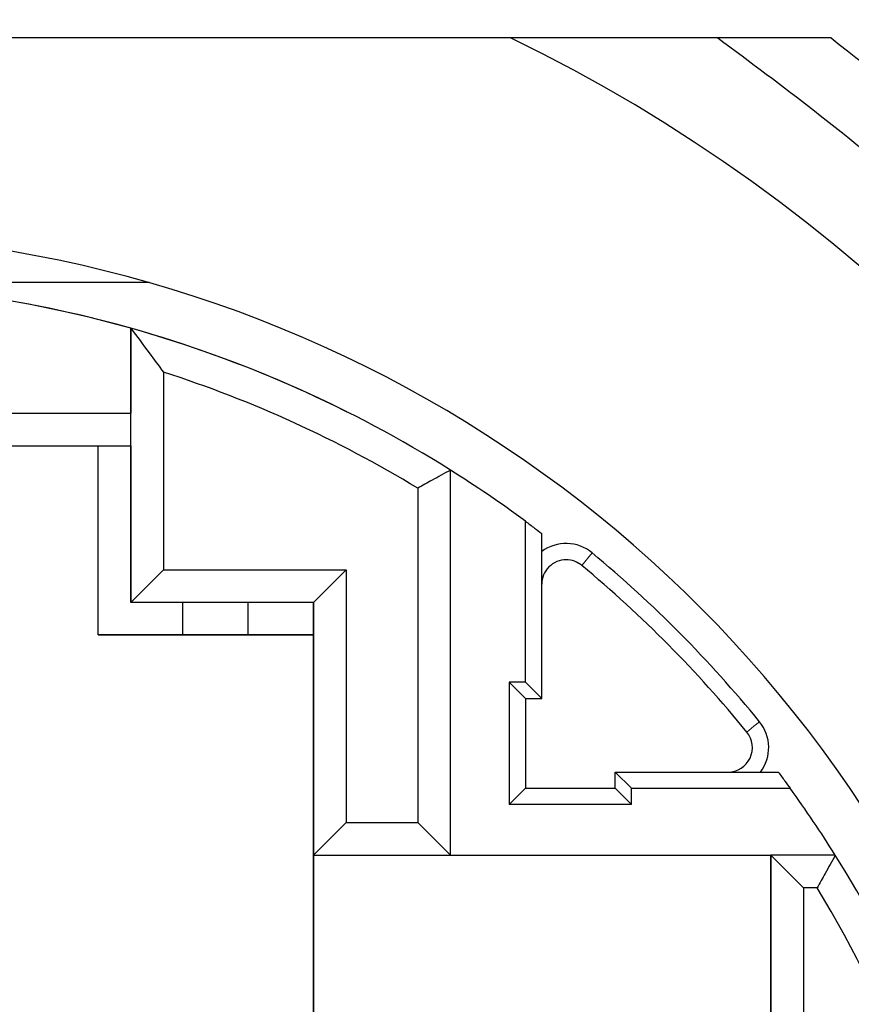
# Model space of a CAD drawing. Extents: x 98 to 679, y 71 to 478.
# Drawn here: x 560 to 565, y 255 to 261 of the extents above; entities that cross this region are included whole.
import ezdxf

# ---------------------------------------------------------------- set-up
doc = ezdxf.new("R2010")
doc.units = 0
doc.header["$LTSCALE"] = 0.707071
doc.header["$MEASUREMENT"] = 0
doc.layers.get('0').update_dxf_attribs({"linetype": 'CONTINUOUS'})

msp = doc.modelspace()

# ---------------------------------------------------------------- linework, layer by layer
at = {"color": 7, "linetype": 'Continuous', "lineweight": 25}
for p, q in [((563.0498, 261.065), (554.332, 261.065)), ((564.3208, 261.065), (563.0498, 261.065)), ((560.833, 259.5651), (558.691, 259.5651)), ((560.721, 257.6051), (560.721, 259.2851)), ((560.721, 259.2851), (560.721, 259.2851)), ((560.721, 259.2851), (560.721, 258.7651)), ((560.921, 259.0161), (560.921, 257.8051)), ((556.661, 258.7651), (560.721, 258.7651)), ((560.721, 258.5651), (560.721, 258.7651)), ((562.0451, 258.7733), (562.0451, 258.7733)), ((556.661, 258.5651), (560.721, 258.5651)), ((560.521, 257.4051), (560.521, 258.5651)), ((560.721, 258.5651), (560.721, 257.6051)), ((560.721, 258.5651), (560.721, 258.5651)), ((562.681, 256.0551), (562.681, 258.4156)), ((562.481, 258.3041), (562.481, 256.2551)), ((563.141, 257.1151), (563.141, 258.1022)), ((563.241, 257.0151), (563.241, 258.0272)), ((560.921, 257.8051), (560.721, 257.6051)), ((560.921, 257.8051), (562.041, 257.8051)), ((562.041, 257.8051), (561.841, 257.6051)), ((562.041, 257.8051), (562.041, 256.2551)), ((561.841, 257.6051), (560.721, 257.6051)), ((561.041, 257.407), (561.041, 257.6051)), ((561.441, 257.407), (561.441, 257.6051)), ((561.841, 257.6051), (561.841, 256.0551)), ((561.841, 257.4051), (561.841, 257.6051)), ((561.841, 257.4051), (560.521, 257.4051)), ((560.521, 257.4051), (561.841, 257.4051)), ((561.841, 257.4051), (561.841, 257.4051)), ((561.841, 253.9751), (561.841, 257.4051)), ((563.141, 257.1151), (563.041, 257.1151)), ((563.041, 257.1151), (563.041, 256.3651)), ((563.141, 257.0151), (563.041, 257.1151)), ((563.241, 257.0151), (563.141, 257.1151)), ((563.141, 257.0151), (563.141, 256.4651)), ((563.141, 257.0151), (563.241, 257.0151)), ((563.691, 256.4651), (563.691, 256.5651)), ((563.791, 256.4651), (563.691, 256.5651)), ((563.691, 256.5651), (564.691, 256.5651)), ((563.691, 256.4651), (563.691, 256.5651)), ((563.691, 256.5651), (563.691, 256.5651)), ((563.691, 256.5651), (564.3831, 256.5651)), ((564.5831, 256.5651), (564.691, 256.5651)), ((564.691, 256.5651), (564.691, 256.5651)), ((563.041, 256.3651), (563.141, 256.4651)), ((563.141, 256.4651), (563.691, 256.4651)), ((563.141, 256.4651), (563.691, 256.4651)), ((563.791, 256.3651), (563.691, 256.4651)), ((563.691, 256.4651), (563.691, 256.4651)), ((563.791, 256.4651), (564.7647, 256.4651)), ((563.791, 256.3651), (563.791, 256.4651)), ((563.791, 256.3651), (563.041, 256.3651)), ((561.841, 256.0551), (562.041, 256.2551)), ((562.041, 256.2551), (562.481, 256.2551)), ((562.481, 256.2551), (562.681, 256.0551)), ((561.841, 256.0551), (562.681, 256.0551)), ((561.841, 256.0551), (561.841, 254.8151)), ((562.681, 256.0551), (564.646, 256.0551)), ((564.646, 256.0551), (564.646, 253.0151)), ((564.646, 256.0551), (564.846, 255.8551)), ((565.0416, 256.0551), (564.646, 256.0551)), ((564.646, 254.8151), (564.646, 256.0551)), ((564.846, 255.8551), (564.846, 253.2151)), ((564.9301, 255.8551), (564.846, 255.8551))]:
    msp.add_line(p, q, dxfattribs=at)
at = {"color": 8, "linetype": 'Continuous', "lineweight": 18}
for p, q in [((563.4869, 257.8313), (563.5509, 257.9081)), ((563.4869, 257.8313), (563.4869, 257.8313)), ((561.441, 257.407), (561.041, 257.407)), ((564.4993, 256.81), (564.4993, 256.81)), ((564.3831, 256.5651), (564.3831, 256.5651))]:
    msp.add_line(p, q, dxfattribs=at)
at = {"color": 8, "linetype": 'Continuous', "lineweight": 18, "flags": 128}
msp.add_lwpolyline([(564.4993, 256.81), (564.5426, 256.8454), (564.5767, 256.8732)], dxfattribs=at)
at = {"color": 7, "linetype": 'Continuous', "lineweight": 25}
for radius in [14.25, 14]:
    msp.add_circle((558.6909, 252.065), radius, dxfattribs=at)
for centre, radius, start, end in [((558.6909, 252.065), 10, 115.84193, 64.15807), ((558.6909, 252.065), 7.8, 22.61986, 157.38014), ((558.691, 252.0651), 7.5, 74.29606, 105.70394), ((558.691, 252.0651), 7.5, 63.43493, 90), ((558.691, 252.0651), 7.5, 57.85931, 74.29606), ((558.691, 252.0651), 7.3, 58.72287, 72.21299), ((558.691, 252.0651), 7.5, 53.60609, 57.85931), ((563.391, 257.7159), 0.25, 50.24875, 126.8699), ((558.691, 252.0651), 7.6, 39.24613, 50.24875), ((563.391, 257.7159), 0.15, 90, 180.00001), ((563.391, 257.7159), 0.15, 50.24875, 90), ((563.391, 257.7159), 0.15, 50.24875, 63.43493), ((558.691, 252.0651), 7.5, 39.24613, 50.24875), ((564.3831, 256.7151), 0.25, 323.1301, 39.24613), ((564.3831, 256.7151), 0.15, 270, 39.24613), ((564.3831, 256.7151), 0.15, 270, 39.24613), ((558.691, 252.0651), 7.5, 32.14069, 35.92082), ((558.691, 252.0651), 7.5, 270, 32.14069), ((558.691, 252.0651), 7.3, 148.72287, 31.27714)]:
    msp.add_arc(centre, radius, start, end, dxfattribs=at)
for points, knots in [([(565.0155, 261.065), (565.5544, 260.641), (566.6344, 259.7913), (567.9268, 258.1521), (568.8705, 256.3877), (569.4532, 254.5671), (569.7155, 252.7868), (569.6872, 250.9934), (569.368, 249.2192), (568.7568, 247.5058), (567.8742, 245.9206), (566.7556, 244.5138), (565.4274, 243.3076), (563.9112, 242.3258), (562.2417, 241.6008), (560.4851, 241.1627), (558.6955, 241.0169), (556.9059, 241.1612), (555.149, 241.5978), (553.4789, 242.3214), (551.9618, 243.3019), (550.6326, 244.507), (549.5128, 245.9128), (548.6291, 247.4971), (548.0158, 249.2103), (547.697, 250.9834), (547.6603, 252.7801), (547.9472, 254.5479), (548.2603, 255.777), (548.5691, 256.351), (548.5909, 256.3915)], [0, 0, 0, 0, 0.041442, 0.083052, 0.12542, 0.162135, 0.198357, 0.234029, 0.270384, 0.307138, 0.343794, 0.37986, 0.415604, 0.452078, 0.488853, 0.525428, 0.561322, 0.59721, 0.633784, 0.670559, 0.707036, 0.742782, 0.778844, 0.815498, 0.852253, 0.888612, 0.924284, 0.960502, 0.997216, 1, 1, 1, 1]), ([(564.3208, 261.065), (564.718, 260.7699), (565.5123, 260.1799), (566.6072, 259.0226), (567.5743, 257.6295), (568.3264, 256.0092), (568.7789, 254.3007), (568.9224, 252.8795), (568.8863, 252.0418), (568.8752, 251.7852)], [0, 0, 0, 0, 0.137125, 0.274237, 0.44008, 0.605923, 0.767329, 0.928736, 1, 1, 1, 1]), ([(565.0155, 261.065), (564.8586, 261.065), (564.6276, 261.065), (564.3953, 261.065), (564.3208, 261.065)], [0, 0, 0, 0, 0.6792, 1, 1, 1, 1]), ([(560.721, 259.2851), (560.7588, 259.235), (560.8259, 259.146), (560.8921, 259.0556), (560.921, 259.0161)], [0, 0, 0, 0, 0.562729, 1, 1, 1, 1]), ([(562.681, 258.4156), (562.6436, 258.3949), (562.5769, 258.358), (562.5103, 258.3206), (562.481, 258.3041)], [0, 0, 0, 0, 0.56, 1, 1, 1, 1]), ([(563.141, 258.1022), (563.1597, 258.0884), (563.1932, 258.0636), (563.2264, 258.0383), (563.241, 258.0272)], [0, 0, 0, 0, 0.5606063, 1, 1, 1, 1]), ([(564.3831, 256.5651), (564.4016, 256.5651), (564.4389, 256.565), (564.5071, 256.5651), (564.5526, 256.5651), (564.5831, 256.5651)], [0, 0, 0, 0, 0.2440182, 0.4914507, 1, 1, 1, 1]), ([(564.691, 256.5651), (564.7049, 256.5465), (564.7297, 256.5132), (564.754, 256.4798), (564.7647, 256.4651)], [0, 0, 0, 0, 0.559409, 1, 1, 1, 1]), ([(565.0416, 256.0551), (565.0209, 256.0177), (564.9839, 255.951), (564.9465, 255.8844), (564.9301, 255.8551)], [0, 0, 0, 0, 0.560002, 1, 1, 1, 1])]:
    msp.add_open_spline(points, degree=3, knots=knots, dxfattribs=at)

doc.saveas('drawing.dxf')
